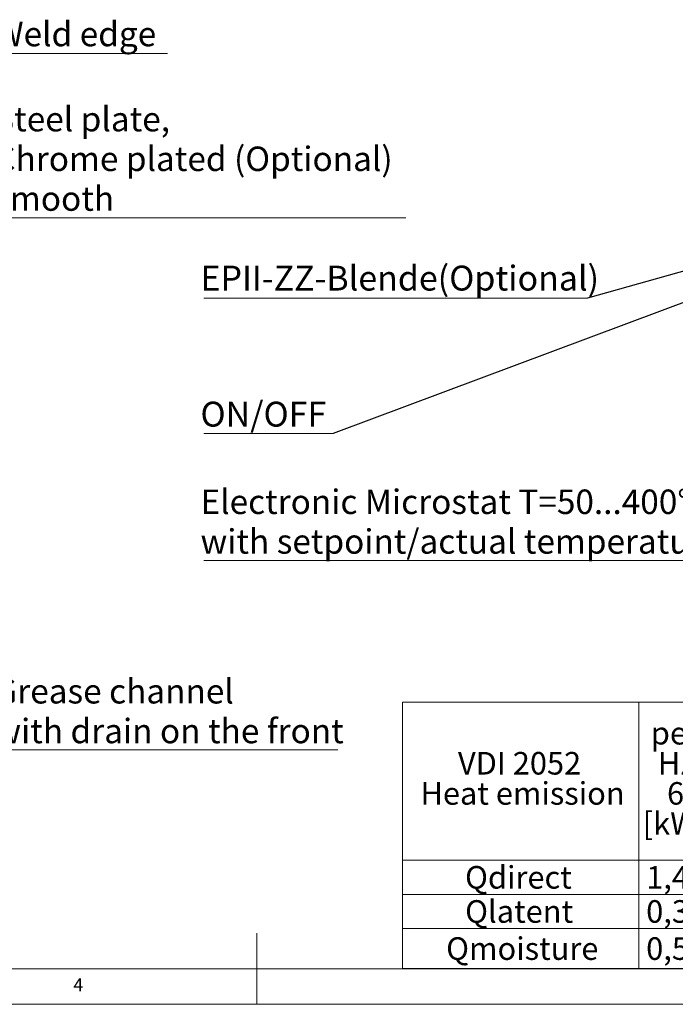
# Paper-space layout 'EPII-W' of a CAD drawing. Units: millimetres. Extents: x 5 to 415, y 5 to 292.
# Drawn here: x 177 to 269, y 5 to 143 of the extents above; entities that cross this region are included whole.
import ezdxf

# ---------------------------------------------------------------- set-up
doc = ezdxf.new("R2010")
doc.units = ezdxf.units.MM
doc.styles.add('SLDTEXTSTYLE0', font='TXT', dxfattribs={"width": 0.75})
doc.dimstyles.new('SLDDIMSTYLE2', dxfattribs={"dimtxt": 0.18, "dimasz": 3.302, "dimexe": 0, "dimexo": 0.0625, "dimgap": 0, "dimtad": 0, "dimtih": 1, "dimtoh": 1, "dimdec": 0, "dimrnd": 1e-09, "dimzin": 0, "dimdsep": 46, "dimtxsty": 'Standard', "dimsah": 1, "dimcen": 0.09, "dimadec": 0, "dimazin": 0, "dimtfac": 3.302, "dimtdec": 0, "dimtofl": 0, "dimtmove": 0, "dimatfit": 3, "dimfxl": 0, "dimfrac": 2, "dimtolj": 1, "dimtzin": 0, "dimarcsym": 0})

# ---------------------------------------------------------------- blocks, each defined once
blk = doc.blocks.new('SW_TABLEANNOTATION_3')
at = {"color": 0, "linetype": 'Continuous', "lineweight": 18}
for p, q in [((0, 0), (0, -22.23)), ((0, 0), (33.26, 0)), ((33.26, 0), (33.26, -22.23)), ((33.26, 0), (43.51, 0)), ((43.51, 0), (43.51, -22.23)), ((0, -22.23), (0, -27.04)), ((0, -22.23), (33.26, -22.23)), ((33.26, -22.23), (33.26, -27.04)), ((33.26, -22.23), (43.51, -22.23)), ((43.51, -22.23), (43.51, -27.04)), ((0, -27.04), (0, -31.85)), ((0, -27.04), (33.26, -27.04)), ((33.26, -27.04), (33.26, -31.85)), ((33.26, -27.04), (43.51, -27.04)), ((43.51, -27.04), (43.51, -31.85)), ((0, -31.85), (0, -37.46)), ((0, -31.85), (33.26, -31.85)), ((33.26, -31.85), (33.26, -37.46)), ((33.26, -31.85), (43.51, -31.85)), ((43.51, -31.85), (43.51, -37.46)), ((0, -37.46), (33.26, -37.46)), ((33.26, -37.46), (43.51, -37.46))]:
    blk.add_line(p, q, dxfattribs=at)
at = {"color": 0, "linetype": 'Continuous', "lineweight": 18, "attachment_point": 1, "style": 'SLDTEXTSTYLE0'}
for s, insert, char_height in [('per', (34.93, -2.79), 3.175), ('VDI 2052', (7.81, -7.02), 3.175), ('HZ', (35.92, -7.02), 3.175), ('Heat emission', (2.54, -11.26), 3.175), ('6', (37.21, -11.26), 3.17), ('[kW]', (33.8, -15.49), 3.175), ('Qdirect', (8.81, -23.06), 3.175), ('1,47', (34.28, -23.06), 3.175), ('Qlatent', (8.82, -27.86), 3.175), ('0,37', (34.28, -27.86), 3.175), ('Qmoisture', (6.15, -33.08), 3.175), ('0,54', (34.28, -33.08), 3.175)]:
    blk.add_mtext(s, dxfattribs=dict(at, insert=insert, char_height=char_height))
blk = doc.blocks.new('SW_NOTE_0_9')
at = {"color": 0, "linetype": 'Continuous', "lineweight": 18}
blk.add_line((58.31, 0), (0, 0), dxfattribs=at)
at = {"color": 0, "linetype": 'Continuous', "lineweight": 18, "attachment_point": 1, "style": 'SLDTEXTSTYLE0'}
for s, insert, char_height in [('Steel plate,', (0.43, 15.61), 3.4396), ('Chrome plated (Optional)', (0.43, 10.03), 3.4396), ('smooth', (0.43, 4.44), 3.44)]:
    blk.add_mtext(s, dxfattribs=dict(at, insert=insert, char_height=char_height))
blk = doc.blocks.new('SW_NOTE_0_10')
at = {"color": 0, "linetype": 'Continuous', "lineweight": 18}
blk.add_line((48.73, 0), (0, 0), dxfattribs=at)
at = {"color": 0, "linetype": 'Continuous', "lineweight": 18, "char_height": 3.4396, "attachment_point": 1, "style": 'SLDTEXTSTYLE0'}
for s, insert in [('Grease channel', (0.43, 9.98)), ('with drain on the front', (0.43, 4.39))]:
    blk.add_mtext(s, dxfattribs=dict(at, insert=insert))
blk = doc.blocks.new('SW_NOTE_0_11')
at = {"color": 0, "linetype": 'Continuous', "lineweight": 18}
blk.add_line((24.81, 0), (0, 0), dxfattribs=at)
at = {"color": 0, "linetype": 'Continuous', "lineweight": 18, "insert": (0.43, 4.46), "char_height": 3.44, "attachment_point": 1, "style": 'SLDTEXTSTYLE0'}
blk.add_mtext('Weld edge', dxfattribs=at)
blk = doc.blocks.new('SW_NOTE_0_14')
at = {"color": 0, "linetype": 'Continuous', "lineweight": 18}
blk.add_line((-18.2, 0), (0, 0), dxfattribs=at)
at = {"color": 0, "linetype": 'Continuous', "lineweight": 18, "insert": (-18.67, 4.47), "char_height": 3.5, "attachment_point": 1, "style": 'SLDTEXTSTYLE0'}
blk.add_mtext('ON/OFF', dxfattribs=at)
blk = doc.blocks.new('SW_NOTE_0_15')
at = {"color": 0, "linetype": 'Continuous', "lineweight": 18}
blk.add_line((-90.81, 0), (0, 0), dxfattribs=at)
at = {"color": 0, "linetype": 'Continuous', "lineweight": 18, "char_height": 3.4396, "attachment_point": 1, "style": 'SLDTEXTSTYLE0'}
for s, insert in [('Electronic Microstat T=50...400°C', (-91.27, 9.96)), ('with setpoint/actual temperature display', (-91.27, 4.38))]:
    blk.add_mtext(s, dxfattribs=dict(at, insert=insert))
blk = doc.blocks.new('SW_NOTE_0_16')
at = {"color": 0, "linetype": 'Continuous', "lineweight": 18}
blk.add_line((-53.98, 0), (0, 0), dxfattribs=at)
at = {"color": 0, "linetype": 'Continuous', "lineweight": 18, "insert": (-54.44, 4.59), "char_height": 3.5, "attachment_point": 1, "style": 'SLDTEXTSTYLE0'}
blk.add_mtext('EPII-ZZ-Blende(Optional)', dxfattribs=at)

psp = doc.layouts.new('EPII-W')

# ---------------------------------------------------------------- linework, layer by layer
at = {"color": 7, "linetype": 'Continuous', "lineweight": 18}
for p, q in [((210, 5), (210, 15)), ((10, 10), (273.8785, 10)), ((5, 5), (415, 5))]:
    psp.add_line(p, q, dxfattribs=at)

# ---------------------------------------------------------------- block references
at = {"color": 96, "linetype": 'Continuous', "lineweight": 18}
for name, p in [('SW_NOTE_0_11', (172.6276, 138.7061)), ('SW_NOTE_0_9', (172.6276, 115.5873)), ('SW_NOTE_0_16', (256.4939, 104.2809)), ('SW_NOTE_0_14', (220.721, 85.2685)), ('SW_NOTE_0_15', (293.3273, 67.4286)), ('SW_NOTE_0_10', (172.6276, 40.7619)), ('SW_TABLEANNOTATION_3', (230.4555, 47.5032))]:
    psp.add_blockref(name, p, dxfattribs=at)

# ---------------------------------------------------------------- texts
at = {"color": 7, "linetype": 'Continuous', "lineweight": 0, "insert": (184.1667, 8.668), "char_height": 1.8521, "attachment_point": 1, "style": 'SLDTEXTSTYLE0'}
psp.add_mtext('4', dxfattribs=at)
psp.add_mtext('4', dxfattribs=at)

# ---------------------------------------------------------------- leaders
at = {"color": 96, "linetype": 'Continuous', "lineweight": 18}
for points in [[(276.9458, 110.0795), (256.4939, 104.2809)], [(279.3038, 107.1778), (220.721, 85.2685)]]:
    psp.add_leader(points, dimstyle='SLDDIMSTYLE2', dxfattribs=at)

doc.saveas('drawing.dxf')
